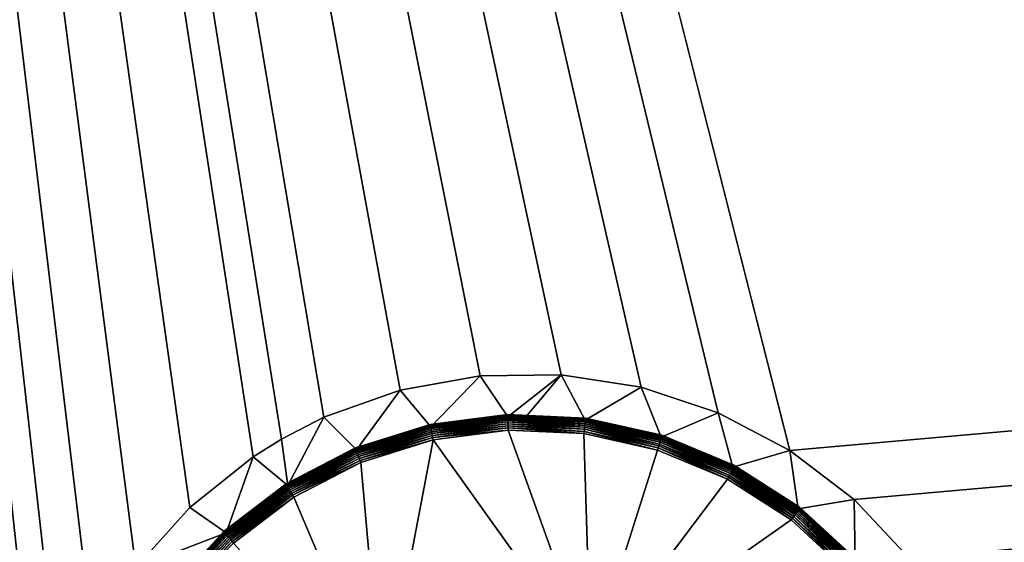
# Model space of a CAD drawing. Extents: x 0 to 475, y 0 to 726.
# Drawn here: x 18 to 25, y 87 to 91 of the extents above; entities that cross this region are included whole.
import ezdxf

# ---------------------------------------------------------------- set-up
doc = ezdxf.new("R2010")
doc.units = 0

msp = doc.modelspace()

# ---------------------------------------------------------------- linework, layer by layer
for points in [[(4.999995, 716), (65.499992, 541), (4.999995, 16)], [(4.999995, 16), (65.499992, 541), (65.499992, 191)], [(4.999995, 16), (65.499992, 191), (65.834221, 187.179703)], [(65.834221, 187.179703), (66.826759, 183.475601), (4.999995, 16)], [(66.826759, 183.475601), (68.447441, 180), (4.999995, 16)], [(4.999995, 16), (68.447441, 180), (70.647018, 176.858704)], [(4.999995, 16), (70.647018, 176.858704), (73.358673, 174.147003)], [(73.358673, 174.147003), (228.9814, 39.502048), (4.999995, 16)], [(18.35425, 86.361801, 450.776215), (18.66868, 86.857712, 450.792999), (13.49999, 126.766296, 452.042786)], [(18.35425, 86.361801, 450.776215), (13.49999, 126.766296, 452.042786), (18.125999, 85.820824, 450.757812)], [(13.49999, 25.238541, 448.484314), (17.950001, 84.71772, 450.720398), (13.49999, 126.766296, 452.042786)], [(13.49999, 126.766296, 452.042786), (17.950001, 84.71772, 450.720398), (17.990129, 85.249634, 450.738403)], [(13.49999, 126.766296, 452.042786), (17.990129, 85.249634, 450.738403), (18.125999, 85.820824, 450.757812)], [(18.66868, 86.857712, 450.792999), (19.06064, 87.294998, 450.8078), (13.49999, 126.766296, 452.042786)], [(13.49999, 126.766296, 452.042786), (19.06064, 87.294998, 450.8078), (19.519369, 87.661652, 450.820099)], [(13.49999, 126.766296, 452.042786), (19.519369, 87.661652, 450.820099), (19.725229, 87.789917, 450.824493)], [(19.725229, 87.789917, 450.824493), (20.03233, 87.947639, 450.829803), (13.49999, 126.766296, 452.042786)], [(13.49999, 126.766296, 452.042786), (20.03233, 87.947639, 450.829803), (20.585461, 88.145142, 450.836304)], [(13.49999, 126.766296, 452.042786), (20.585461, 88.145142, 450.836304), (21.16658, 88.249031, 450.839691)], [(22.892071, 87.980873, 450.830902), (23.411591, 87.706863, 450.821686), (13.49999, 126.766296, 452.042786)], [(21.16658, 88.249031, 450.839691), (21.754101, 88.255577, 450.839905), (13.49999, 126.766296, 452.042786)], [(13.49999, 126.766296, 452.042786), (21.754101, 88.255577, 450.839905), (22.33449, 88.165459, 450.837006)], [(13.49999, 126.766296, 452.042786), (22.33449, 88.165459, 450.837006), (22.892071, 87.980873, 450.830902)], [(461.5, 126.766296, 452.042786), (13.49999, 126.766296, 452.042786), (23.411591, 87.706863, 450.821686)], [(461.5, 126.766296, 452.042786), (23.411591, 87.706863, 450.821686), (23.878771, 87.350929, 450.809692)], [(23.878771, 87.350929, 450.809692), (24.2808, 86.922852, 450.795197), (461.5, 126.766296, 452.042786)], [(461.5, 126.766296, 452.042786), (24.2808, 86.922852, 450.795197), (24.606689, 86.434334, 450.778595)], [(461.5, 126.766296, 452.042786), (24.606689, 86.434334, 450.778595), (24.847481, 85.898758, 450.760498)], [(24.847481, 85.898758, 450.760498), (24.99662, 85.330582, 450.741211), (461.5, 126.766296, 452.042786)], [(20.585461, 88.145142, 450.836304), (20.80736, 87.879753, 450.604614), (21.16658, 88.249031, 450.839691)], [(21.16658, 88.249031, 450.839691), (20.80736, 87.879753, 450.604614), (21.365959, 87.952019, 450.607086)], [(21.16658, 88.249031, 450.839691), (21.365959, 87.952019, 450.607086), (21.754101, 88.255577, 450.839905)], [(21.49999, 87.954788, 450.607208), (21.754101, 88.255577, 450.839905), (21.365959, 87.952019, 450.607086)], [(21.92864, 87.92627, 450.606201), (21.754101, 88.255577, 450.839905), (21.49999, 87.954788, 450.607208)], [(21.92864, 87.92627, 450.606201), (22.33449, 88.165459, 450.837006), (21.754101, 88.255577, 450.839905)], [(22.478279, 87.803238, 450.60199), (22.33449, 88.165459, 450.837006), (21.92864, 87.92627, 450.606201)], [(22.478279, 87.803238, 450.60199), (22.892071, 87.980873, 450.830902), (22.33449, 88.165459, 450.837006)], [(20.03233, 87.947639, 450.829803), (20.2698, 87.711601, 450.598907), (20.585461, 88.145142, 450.836304)], [(20.585461, 88.145142, 450.836304), (20.2698, 87.711601, 450.598907), (20.80736, 87.879753, 450.604614)], [(19.725229, 87.789917, 450.824493), (19.769621, 87.452744, 450.590088), (20.03233, 87.947639, 450.829803)], [(20.03233, 87.947639, 450.829803), (19.769621, 87.452744, 450.590088), (20.2698, 87.711601, 450.598907)], [(20.80336, 87.895958, 450.6633), (21.365179, 87.958839, 450.954193), (21.365179, 87.968651, 450.665802)], [(21.365179, 87.968651, 450.665802), (20.803619, 87.895302, 450.647888), (20.80336, 87.895958, 450.6633)], [(21.36524, 87.957077, 450.969788), (21.365179, 87.958839, 450.954193), (20.80336, 87.886147, 450.951813)], [(20.80336, 87.895958, 450.6633), (20.80336, 87.886147, 450.951813), (21.365179, 87.958839, 450.954193)], [(21.36524, 87.957077, 450.969788), (20.80336, 87.886147, 450.951813), (20.803631, 87.884399, 450.967285)], [(21.365179, 87.968651, 450.665802), (21.36524, 87.967957, 450.650299), (20.803619, 87.895302, 450.647888)], [(21.36524, 87.967957, 450.650299), (20.80439, 87.892319, 450.63269), (20.803619, 87.895302, 450.647888)], [(21.365391, 87.952911, 450.984894), (21.36524, 87.957077, 450.969788), (20.803631, 87.884399, 450.967285)], [(21.365391, 87.952911, 450.984894), (20.803631, 87.884399, 450.967285), (20.804411, 87.88031, 450.982513)], [(21.36524, 87.967957, 450.650299), (21.365391, 87.96492, 450.635193), (20.80439, 87.892319, 450.63269)], [(21.365391, 87.96492, 450.635193), (20.805639, 87.887108, 450.618103), (20.80439, 87.892319, 450.63269)], [(21.365641, 87.946411, 450.999207), (21.365391, 87.952911, 450.984894), (20.804411, 87.88031, 450.982513)], [(21.365641, 87.946411, 450.999207), (20.804411, 87.88031, 450.982513), (20.8057, 87.87397, 450.996796)], [(21.365391, 87.96492, 450.635193), (21.365629, 87.959557, 450.620605), (20.805639, 87.887108, 450.618103)], [(21.365629, 87.959557, 450.620605), (20.80736, 87.879753, 450.604614), (20.805639, 87.887108, 450.618103)], [(21.365971, 87.937767, 451.012299), (21.365641, 87.946411, 450.999207), (20.8057, 87.87397, 450.996796)], [(21.365629, 87.959557, 450.620605), (21.365959, 87.952019, 450.607086), (20.80736, 87.879753, 450.604614)], [(21.365179, 87.968651, 450.665802), (21.365179, 87.958839, 450.954193), (21.931101, 87.932938, 450.953308)], [(21.365179, 87.968651, 450.665802), (21.931101, 87.932938, 450.953308), (21.931101, 87.942749, 450.664886)], [(21.931101, 87.942749, 450.664886), (21.36524, 87.967957, 450.650299), (21.365179, 87.968651, 450.665802)], [(21.930929, 87.93119, 450.968903), (21.931101, 87.932938, 450.953308), (21.365179, 87.958839, 450.954193)], [(21.930929, 87.93119, 450.968903), (21.365179, 87.958839, 450.954193), (21.36524, 87.957077, 450.969788)], [(21.931101, 87.942749, 450.664886), (21.93095, 87.942062, 450.649506), (21.36524, 87.967957, 450.650299)], [(21.93095, 87.942062, 450.649506), (21.365391, 87.96492, 450.635193), (21.36524, 87.967957, 450.650299)], [(21.93046, 87.92704, 450.9841), (21.930929, 87.93119, 450.968903), (21.36524, 87.957077, 450.969788)], [(21.93046, 87.92704, 450.9841), (21.36524, 87.957077, 450.969788), (21.365391, 87.952911, 450.984894)], [(21.93095, 87.942062, 450.649506), (21.93047, 87.939049, 450.634308), (21.365391, 87.96492, 450.635193)], [(21.93047, 87.939049, 450.634308), (21.365629, 87.959557, 450.620605), (21.365391, 87.96492, 450.635193)], [(21.929649, 87.920609, 450.998413), (21.93046, 87.92704, 450.9841), (21.365391, 87.952911, 450.984894)], [(21.929649, 87.920609, 450.998413), (21.365391, 87.952911, 450.984894), (21.365641, 87.946411, 450.999207)], [(21.93047, 87.939049, 450.634308), (21.929701, 87.933746, 450.61969), (21.365629, 87.959557, 450.620605)], [(21.49999, 87.954788, 450.607208), (21.365959, 87.952019, 450.607086), (21.365629, 87.959557, 450.620605)], [(21.929701, 87.933746, 450.61969), (21.49999, 87.954788, 450.607208), (21.365629, 87.959557, 450.620605)], [(21.92856, 87.912018, 451.011414), (21.929649, 87.920609, 450.998413), (21.365641, 87.946411, 450.999207)], [(21.92856, 87.912018, 451.011414), (21.365641, 87.946411, 450.999207), (21.365971, 87.937767, 451.012299)], [(21.929701, 87.933746, 450.61969), (21.92864, 87.92627, 450.606201), (21.49999, 87.954788, 450.607208)], [(22.482479, 87.815491, 450.630096), (21.929701, 87.933746, 450.61969), (21.93047, 87.939049, 450.634308)], [(22.483561, 87.818382, 450.645294), (21.93047, 87.939049, 450.634308), (21.93095, 87.942062, 450.649506)], [(22.483561, 87.818382, 450.645294), (22.482479, 87.815491, 450.630096), (21.93047, 87.939049, 450.634308)], [(22.483931, 87.819008, 450.660706), (21.93095, 87.942062, 450.649506), (21.931101, 87.942749, 450.664886)], [(22.483931, 87.819008, 450.660706), (22.483561, 87.818382, 450.645294), (21.93095, 87.942062, 450.649506)], [(21.931101, 87.942749, 450.664886), (21.931101, 87.932938, 450.953308), (22.483931, 87.809212, 450.949097)], [(21.931101, 87.942749, 450.664886), (22.483931, 87.809212, 450.949097), (22.483931, 87.819008, 450.660706)], [(22.998211, 87.5867, 450.594696), (22.892071, 87.980873, 450.830902), (22.478279, 87.803238, 450.60199)], [(22.998211, 87.5867, 450.594696), (23.411591, 87.706863, 450.821686), (22.892071, 87.980873, 450.830902)], [(20.262699, 87.72686, 450.657593), (20.80336, 87.886147, 450.951813), (20.80336, 87.895958, 450.6633)], [(20.80336, 87.895958, 450.6633), (20.26317, 87.726273, 450.64209), (20.262699, 87.72686, 450.657593)], [(20.803631, 87.884399, 450.967285), (20.80336, 87.886147, 450.951813), (20.262699, 87.717056, 450.946014)], [(20.262699, 87.72686, 450.657593), (20.262699, 87.717056, 450.946014), (20.80336, 87.886147, 450.951813)], [(20.803631, 87.884399, 450.967285), (20.262699, 87.717056, 450.946014), (20.26318, 87.715393, 450.961609)], [(20.80336, 87.895958, 450.6633), (20.803619, 87.895302, 450.647888), (20.26317, 87.726273, 450.64209)], [(20.803619, 87.895302, 450.647888), (20.264521, 87.723457, 450.626892), (20.26317, 87.726273, 450.64209)], [(20.804411, 87.88031, 450.982513), (20.803631, 87.884399, 450.967285), (20.26318, 87.715393, 450.961609)], [(20.804411, 87.88031, 450.982513), (20.26318, 87.715393, 450.961609), (20.26457, 87.711479, 450.976715)], [(20.803619, 87.895302, 450.647888), (20.80439, 87.892319, 450.63269), (20.264521, 87.723457, 450.626892)], [(20.80439, 87.892319, 450.63269), (20.26676, 87.718552, 450.612396), (20.264521, 87.723457, 450.626892)], [(20.8057, 87.87397, 450.996796), (20.804411, 87.88031, 450.982513), (20.26457, 87.711479, 450.976715)], [(20.8057, 87.87397, 450.996796), (20.26457, 87.711479, 450.976715), (20.266859, 87.705429, 450.990997)], [(20.80439, 87.892319, 450.63269), (20.805639, 87.887108, 450.618103), (20.26676, 87.718552, 450.612396)], [(20.805639, 87.887108, 450.618103), (20.2698, 87.711601, 450.598907), (20.26676, 87.718552, 450.612396)], [(20.807461, 87.865501, 451.009888), (20.8057, 87.87397, 450.996796), (20.266859, 87.705429, 450.990997)], [(20.805639, 87.887108, 450.618103), (20.80736, 87.879753, 450.604614), (20.2698, 87.711601, 450.598907)], [(21.365971, 87.937767, 451.012299), (20.8057, 87.87397, 450.996796), (20.807461, 87.865501, 451.009888)], [(21.3664, 87.927193, 451.023895), (21.365971, 87.937767, 451.012299), (20.807461, 87.865501, 451.009888)], [(21.3664, 87.927193, 451.023895), (20.807461, 87.865501, 451.009888), (20.809641, 87.855164, 451.021393)], [(21.36689, 87.91494, 451.033691), (21.3664, 87.927193, 451.023895), (20.809641, 87.855164, 451.021393)], [(21.36689, 87.91494, 451.033691), (20.809641, 87.855164, 451.021393), (20.812201, 87.843147, 451.031189)], [(21.367451, 87.901291, 451.041412), (21.36689, 87.91494, 451.033691), (20.812201, 87.843147, 451.031189)], [(21.367451, 87.901291, 451.041412), (20.812201, 87.843147, 451.031189), (20.81506, 87.829826, 451.039001)], [(21.368059, 87.886597, 451.046906), (21.367451, 87.901291, 451.041412), (20.81506, 87.829826, 451.039001)], [(21.368059, 87.886597, 451.046906), (20.81506, 87.829826, 451.039001), (20.818171, 87.81546, 451.044495)], [(21.368679, 87.871246, 451.05011), (21.368059, 87.886597, 451.046906), (20.818171, 87.81546, 451.044495)], [(21.368679, 87.871246, 451.05011), (20.818171, 87.81546, 451.044495), (20.82144, 87.800438, 451.047699)], [(21.369341, 87.855583, 451.050812), (21.368679, 87.871246, 451.05011), (20.82144, 87.800438, 451.047699)], [(21.927219, 87.901527, 451.02301), (21.92856, 87.912018, 451.011414), (21.365971, 87.937767, 451.012299)], [(21.927219, 87.901527, 451.02301), (21.365971, 87.937767, 451.012299), (21.3664, 87.927193, 451.023895)], [(21.925631, 87.889343, 451.032806), (21.927219, 87.901527, 451.02301), (21.3664, 87.927193, 451.023895)], [(21.925631, 87.889343, 451.032806), (21.3664, 87.927193, 451.023895), (21.36689, 87.91494, 451.033691)], [(21.923849, 87.875809, 451.040588), (21.925631, 87.889343, 451.032806), (21.36689, 87.91494, 451.033691)], [(21.923849, 87.875809, 451.040588), (21.36689, 87.91494, 451.033691), (21.367451, 87.901291, 451.041412)], [(21.92193, 87.861267, 451.046112), (21.923849, 87.875809, 451.040588), (21.367451, 87.901291, 451.041412)], [(21.92193, 87.861267, 451.046112), (21.367451, 87.901291, 451.041412), (21.368059, 87.886597, 451.046906)], [(21.91991, 87.846008, 451.049194), (21.92193, 87.861267, 451.046112), (21.368059, 87.886597, 451.046906)], [(21.91991, 87.846008, 451.049194), (21.368059, 87.886597, 451.046906), (21.368679, 87.871246, 451.05011)], [(21.91783, 87.830482, 451.049896), (21.91991, 87.846008, 451.049194), (21.368679, 87.871246, 451.05011)], [(21.91783, 87.830482, 451.049896), (21.368679, 87.871246, 451.05011), (21.369341, 87.855583, 451.050812)], [(22.463011, 87.74015, 451.041992), (21.923849, 87.875809, 451.040588), (21.92193, 87.861267, 451.046112)], [(22.46739, 87.754158, 451.036407), (21.925631, 87.889343, 451.032806), (21.923849, 87.875809, 451.040588)], [(22.463011, 87.74015, 451.041992), (22.46739, 87.754158, 451.036407), (21.923849, 87.875809, 451.040588)], [(22.471439, 87.767181, 451.028687), (21.927219, 87.901527, 451.02301), (21.925631, 87.889343, 451.032806)], [(22.46739, 87.754158, 451.036407), (22.471439, 87.767181, 451.028687), (21.925631, 87.889343, 451.032806)], [(22.47505, 87.7789, 451.01889), (21.92856, 87.912018, 451.011414), (21.927219, 87.901527, 451.02301)], [(22.471439, 87.767181, 451.028687), (22.47505, 87.7789, 451.01889), (21.927219, 87.901527, 451.02301)], [(22.478149, 87.789032, 451.007294), (21.929649, 87.920609, 450.998413), (21.92856, 87.912018, 451.011414)], [(22.47505, 87.7789, 451.01889), (22.478149, 87.789032, 451.007294), (21.92856, 87.912018, 451.011414)], [(22.480709, 87.810402, 450.615509), (21.92864, 87.92627, 450.606201), (21.929701, 87.933746, 450.61969)], [(22.480709, 87.810402, 450.615509), (22.478279, 87.803238, 450.60199), (21.92864, 87.92627, 450.606201)], [(22.480619, 87.797279, 450.99411), (21.93046, 87.92704, 450.9841), (21.929649, 87.920609, 450.998413)], [(22.478149, 87.789032, 451.007294), (22.480619, 87.797279, 450.99411), (21.929649, 87.920609, 450.998413)], [(22.482479, 87.815491, 450.630096), (22.480709, 87.810402, 450.615509), (21.929701, 87.933746, 450.61969)], [(22.482441, 87.803482, 450.979889), (21.930929, 87.93119, 450.968903), (21.93046, 87.92704, 450.9841)], [(22.480619, 87.797279, 450.99411), (22.482441, 87.803482, 450.979889), (21.93046, 87.92704, 450.9841)], [(22.483561, 87.80751, 450.964691), (21.931101, 87.932938, 450.953308), (21.930929, 87.93119, 450.968903)], [(22.482441, 87.803482, 450.979889), (22.483561, 87.80751, 450.964691), (21.930929, 87.93119, 450.968903)], [(22.483561, 87.80751, 450.964691), (22.483931, 87.809212, 450.949097), (21.931101, 87.932938, 450.953308)], [(20.807461, 87.865501, 451.009888), (20.266859, 87.705429, 450.990997), (20.269979, 87.697388, 451.004089)], [(20.809641, 87.855164, 451.021393), (20.807461, 87.865501, 451.009888), (20.269979, 87.697388, 451.004089)], [(20.809641, 87.855164, 451.021393), (20.269979, 87.697388, 451.004089), (20.273849, 87.687576, 451.015808)], [(20.812201, 87.843147, 451.031189), (20.809641, 87.855164, 451.021393), (20.273849, 87.687576, 451.015808)], [(20.812201, 87.843147, 451.031189), (20.273849, 87.687576, 451.015808), (20.278391, 87.676201, 451.025604)], [(20.81506, 87.829826, 451.039001), (20.812201, 87.843147, 451.031189), (20.278391, 87.676201, 451.025604)], [(20.81506, 87.829826, 451.039001), (20.278391, 87.676201, 451.025604), (20.283489, 87.663559, 451.033295)], [(20.818171, 87.81546, 451.044495), (20.81506, 87.829826, 451.039001), (20.283489, 87.663559, 451.033295)], [(20.818171, 87.81546, 451.044495), (20.283489, 87.663559, 451.033295), (20.289021, 87.64994, 451.03891)], [(20.82144, 87.800438, 451.047699), (20.818171, 87.81546, 451.044495), (20.289021, 87.64994, 451.03891)], [(20.82144, 87.800438, 451.047699), (20.289021, 87.64994, 451.03891), (20.294821, 87.635727, 451.042114)], [(20.824789, 87.785118, 451.048401), (20.82144, 87.800438, 451.047699), (20.294821, 87.635727, 451.042114)], [(21.369341, 87.855583, 451.050812), (20.82144, 87.800438, 451.047699), (20.824789, 87.785118, 451.048401)], [(21.968451, 86.183998, 450.993896), (21.369341, 87.855583, 451.050812), (20.824789, 87.785118, 451.048401)], [(21.91783, 87.830482, 451.049896), (21.369341, 87.855583, 451.050812), (21.968451, 86.183998, 450.993896)], [(22.45365, 87.710564, 451.045807), (21.91991, 87.846008, 451.049194), (21.91783, 87.830482, 451.049896)], [(21.968451, 86.183998, 450.993896), (22.45365, 87.710564, 451.045807), (21.91783, 87.830482, 451.049896)], [(22.458389, 87.725487, 451.045105), (21.92193, 87.861267, 451.046112), (21.91991, 87.846008, 451.049194)], [(22.45365, 87.710564, 451.045807), (22.458389, 87.725487, 451.045105), (21.91991, 87.846008, 451.049194)], [(22.458389, 87.725487, 451.045105), (22.463011, 87.74015, 451.041992), (21.92193, 87.861267, 451.046112)], [(22.99799, 87.572517, 450.999908), (22.480619, 87.797279, 450.99411), (22.478149, 87.789032, 451.007294)], [(23.001921, 87.593353, 450.608185), (22.478279, 87.803238, 450.60199), (22.480709, 87.810402, 450.615509)], [(23.001921, 87.593353, 450.608185), (22.998211, 87.5867, 450.594696), (22.478279, 87.803238, 450.60199)], [(23.001789, 87.580231, 450.986786), (22.482441, 87.803482, 450.979889), (22.480619, 87.797279, 450.99411)], [(22.99799, 87.572517, 450.999908), (23.001789, 87.580231, 450.986786), (22.480619, 87.797279, 450.99411)], [(23.004641, 87.59803, 450.622711), (22.480709, 87.810402, 450.615509), (22.482479, 87.815491, 450.630096)], [(23.004641, 87.59803, 450.622711), (23.001921, 87.593353, 450.608185), (22.480709, 87.810402, 450.615509)], [(23.00458, 87.586052, 450.972504), (22.483561, 87.80751, 450.964691), (22.482441, 87.803482, 450.979889)], [(23.001789, 87.580231, 450.986786), (23.00458, 87.586052, 450.972504), (22.482441, 87.803482, 450.979889)], [(23.00629, 87.600677, 450.637787), (22.482479, 87.815491, 450.630096), (22.483561, 87.818382, 450.645294)], [(23.00629, 87.600677, 450.637787), (23.004641, 87.59803, 450.622711), (22.482479, 87.815491, 450.630096)], [(23.00684, 87.601212, 450.65329), (22.483561, 87.818382, 450.645294), (22.483931, 87.819008, 450.660706)], [(23.00684, 87.601212, 450.65329), (23.00629, 87.600677, 450.637787), (22.483561, 87.818382, 450.645294)], [(23.006281, 87.589798, 450.957306), (22.483931, 87.809212, 450.949097), (22.483561, 87.80751, 450.964691)], [(23.00458, 87.586052, 450.972504), (23.006281, 87.589798, 450.957306), (22.483561, 87.80751, 450.964691)], [(22.483931, 87.819008, 450.660706), (22.483931, 87.809212, 450.949097), (23.00684, 87.591408, 450.941711)], [(22.483931, 87.819008, 450.660706), (23.00684, 87.591408, 450.941711), (23.00684, 87.601212, 450.65329)], [(23.006281, 87.589798, 450.957306), (23.00684, 87.591408, 450.941711), (22.483931, 87.809212, 450.949097)], [(19.519369, 87.661652, 450.820099), (19.769621, 87.452744, 450.590088), (19.725229, 87.789917, 450.824493)], [(19.75964, 87.466476, 450.648712), (20.262699, 87.717056, 450.946014), (20.262699, 87.72686, 450.657593)], [(20.262699, 87.72686, 450.657593), (19.760281, 87.466003, 450.633301), (19.75964, 87.466476, 450.648712)], [(20.262699, 87.72686, 450.657593), (20.26317, 87.726273, 450.64209), (19.760281, 87.466003, 450.633301)], [(20.26317, 87.726273, 450.64209), (19.762199, 87.463501, 450.618103), (19.760281, 87.466003, 450.633301)], [(20.26317, 87.726273, 450.64209), (20.264521, 87.723457, 450.626892), (19.762199, 87.463501, 450.618103)], [(20.824789, 87.785118, 451.048401), (20.294821, 87.635727, 451.042114), (20.300779, 87.621239, 451.042786)], [(20.457069, 85.852501, 450.982697), (20.824789, 87.785118, 451.048401), (20.300779, 87.621239, 451.042786)], [(21.968451, 86.183998, 450.993896), (20.824789, 87.785118, 451.048401), (20.457069, 85.852501, 450.982697)], [(22.96048, 87.499474, 451.038696), (22.458389, 87.725487, 451.045105), (22.45365, 87.710564, 451.045807)], [(22.967739, 87.513359, 451.037903), (22.463011, 87.74015, 451.041992), (22.458389, 87.725487, 451.045105)], [(22.96048, 87.499474, 451.038696), (22.967739, 87.513359, 451.037903), (22.458389, 87.725487, 451.045105)], [(22.9748, 87.527008, 451.034698), (22.46739, 87.754158, 451.036407), (22.463011, 87.74015, 451.041992)], [(22.967739, 87.513359, 451.037903), (22.9748, 87.527008, 451.034698), (22.463011, 87.74015, 451.041992)], [(22.98152, 87.540031, 451.029114), (22.471439, 87.767181, 451.028687), (22.46739, 87.754158, 451.036407)], [(22.9748, 87.527008, 451.034698), (22.98152, 87.540031, 451.029114), (22.46739, 87.754158, 451.036407)], [(22.98774, 87.552162, 451.021301), (22.47505, 87.7789, 451.01889), (22.471439, 87.767181, 451.028687)], [(22.98152, 87.540031, 451.029114), (22.98774, 87.552162, 451.021301), (22.471439, 87.767181, 451.028687)], [(22.993271, 87.563072, 451.011505), (22.478149, 87.789032, 451.007294), (22.47505, 87.7789, 451.01889)], [(22.98774, 87.552162, 451.021301), (22.993271, 87.563072, 451.011505), (22.47505, 87.7789, 451.01889)], [(22.993271, 87.563072, 451.011505), (22.99799, 87.572517, 450.999908), (22.478149, 87.789032, 451.007294)], [(19.06064, 87.294998, 450.8078), (19.32202, 87.111, 450.578491), (19.519369, 87.661652, 450.820099)], [(19.519369, 87.661652, 450.820099), (19.32202, 87.111, 450.578491), (19.769621, 87.452744, 450.590088)], [(20.26318, 87.715393, 450.961609), (20.262699, 87.717056, 450.946014), (19.75964, 87.456673, 450.937195)], [(19.75964, 87.466476, 450.648712), (19.75964, 87.456673, 450.937195), (20.262699, 87.717056, 450.946014)], [(20.26318, 87.715393, 450.961609), (19.75964, 87.456673, 450.937195), (19.760309, 87.455116, 450.952789)], [(20.26457, 87.711479, 450.976715), (20.26318, 87.715393, 450.961609), (19.760309, 87.455116, 450.952789)], [(20.26457, 87.711479, 450.976715), (19.760309, 87.455116, 450.952789), (19.76226, 87.451523, 450.967896)], [(20.264521, 87.723457, 450.626892), (19.765329, 87.45903, 450.603607), (19.762199, 87.463501, 450.618103)], [(20.266859, 87.705429, 450.990997), (20.26457, 87.711479, 450.976715), (19.76226, 87.451523, 450.967896)], [(20.266859, 87.705429, 450.990997), (19.76226, 87.451523, 450.967896), (19.76548, 87.445938, 450.982208)], [(20.264521, 87.723457, 450.626892), (20.26676, 87.718552, 450.612396), (19.765329, 87.45903, 450.603607)], [(20.26676, 87.718552, 450.612396), (19.769621, 87.452744, 450.590088), (19.765329, 87.45903, 450.603607)], [(20.269979, 87.697388, 451.004089), (20.266859, 87.705429, 450.990997), (19.76548, 87.445938, 450.982208)], [(20.269979, 87.697388, 451.004089), (19.76548, 87.445938, 450.982208), (19.76988, 87.438553, 450.9953)], [(20.26676, 87.718552, 450.612396), (20.2698, 87.711601, 450.598907), (19.769621, 87.452744, 450.590088)], [(20.273849, 87.687576, 451.015808), (20.269979, 87.697388, 451.004089), (19.76988, 87.438553, 450.9953)], [(20.273849, 87.687576, 451.015808), (19.76988, 87.438553, 450.9953), (19.77533, 87.42955, 451.006989)], [(20.278391, 87.676201, 451.025604), (20.273849, 87.687576, 451.015808), (19.77533, 87.42955, 451.006989)], [(20.278391, 87.676201, 451.025604), (19.77533, 87.42955, 451.006989), (19.781719, 87.419151, 451.016815)], [(20.283489, 87.663559, 451.033295), (20.278391, 87.676201, 451.025604), (19.781719, 87.419151, 451.016815)], [(20.283489, 87.663559, 451.033295), (19.781719, 87.419151, 451.016815), (19.788879, 87.407562, 451.024597)], [(20.289021, 87.64994, 451.03891), (20.283489, 87.663559, 451.033295), (19.788879, 87.407562, 451.024597)], [(22.96048, 87.499474, 451.038696), (22.45365, 87.710564, 451.045807), (21.968451, 86.183998, 450.993896)], [(23.47261, 87.283218, 450.58429), (23.411591, 87.706863, 450.821686), (22.998211, 87.5867, 450.594696)], [(23.47261, 87.283218, 450.58429), (23.878771, 87.350929, 450.809692), (23.411591, 87.706863, 450.821686)], [(20.289021, 87.64994, 451.03891), (19.788879, 87.407562, 451.024597), (19.79664, 87.395126, 451.030212)], [(20.294821, 87.635727, 451.042114), (20.289021, 87.64994, 451.03891), (19.79664, 87.395126, 451.030212)], [(20.294821, 87.635727, 451.042114), (19.79664, 87.395126, 451.030212), (19.804819, 87.382141, 451.033386)], [(20.300779, 87.621239, 451.042786), (20.294821, 87.635727, 451.042114), (19.804819, 87.382141, 451.033386)], [(20.300779, 87.621239, 451.042786), (19.804819, 87.382141, 451.033386), (19.81319, 87.368881, 451.03421)], [(20.457069, 85.852501, 450.982697), (20.300779, 87.621239, 451.042786), (19.81319, 87.368881, 451.03421)], [(23.477489, 87.289093, 450.597809), (22.998211, 87.5867, 450.594696), (23.001921, 87.593353, 450.608185)], [(23.477489, 87.289093, 450.597809), (23.47261, 87.283218, 450.58429), (22.998211, 87.5867, 450.594696)], [(23.477329, 87.276009, 450.97641), (23.00458, 87.586052, 450.972504), (23.001789, 87.580231, 450.986786)], [(23.48107, 87.293243, 450.612305), (23.001921, 87.593353, 450.608185), (23.004641, 87.59803, 450.622711)], [(23.48107, 87.293243, 450.612305), (23.477489, 87.289093, 450.597809), (23.001921, 87.593353, 450.608185)], [(23.481001, 87.281258, 450.962097), (23.006281, 87.589798, 450.957306), (23.00458, 87.586052, 450.972504)], [(23.477329, 87.276009, 450.97641), (23.481001, 87.281258, 450.962097), (23.00458, 87.586052, 450.972504)], [(23.48325, 87.295563, 450.627502), (23.004641, 87.59803, 450.622711), (23.00629, 87.600677, 450.637787)], [(23.48325, 87.295563, 450.627502), (23.48107, 87.293243, 450.612305), (23.004641, 87.59803, 450.622711)], [(23.483231, 87.284683, 450.946991), (23.00684, 87.591408, 450.941711), (23.006281, 87.589798, 450.957306)], [(23.481001, 87.281258, 450.962097), (23.483231, 87.284683, 450.946991), (23.006281, 87.589798, 450.957306)], [(23.48399, 87.295982, 450.642914), (23.00629, 87.600677, 450.637787), (23.00684, 87.601212, 450.65329)], [(23.48399, 87.295982, 450.642914), (23.48325, 87.295563, 450.627502), (23.00629, 87.600677, 450.637787)], [(23.00684, 87.601212, 450.65329), (23.00684, 87.591408, 450.941711), (23.48399, 87.286171, 450.931396)], [(23.00684, 87.601212, 450.65329), (23.48399, 87.286171, 450.931396), (23.48399, 87.295982, 450.642914)], [(23.483231, 87.284683, 450.946991), (23.48399, 87.286171, 450.931396), (23.00684, 87.591408, 450.941711)], [(23.422939, 87.203621, 451.028595), (22.967739, 87.513359, 451.037903), (22.96048, 87.499474, 451.038696)], [(23.432489, 87.216049, 451.027802), (22.9748, 87.527008, 451.034698), (22.967739, 87.513359, 451.037903)], [(23.422939, 87.203621, 451.028595), (23.432489, 87.216049, 451.027802), (22.967739, 87.513359, 451.037903)], [(23.441811, 87.228271, 451.024506), (22.98152, 87.540031, 451.029114), (22.9748, 87.527008, 451.034698)], [(23.432489, 87.216049, 451.027802), (23.441811, 87.228271, 451.024506), (22.9748, 87.527008, 451.034698)], [(23.450661, 87.239952, 451.01889), (22.98774, 87.552162, 451.021301), (22.98152, 87.540031, 451.029114)], [(23.441811, 87.228271, 451.024506), (23.450661, 87.239952, 451.01889), (22.98152, 87.540031, 451.029114)], [(23.45882, 87.250801, 451.011108), (22.993271, 87.563072, 451.011505), (22.98774, 87.552162, 451.021301)], [(23.450661, 87.239952, 451.01889), (23.45882, 87.250801, 451.011108), (22.98774, 87.552162, 451.021301)], [(23.46611, 87.260597, 451.00119), (22.99799, 87.572517, 450.999908), (22.993271, 87.563072, 451.011505)], [(23.45882, 87.250801, 451.011108), (23.46611, 87.260597, 451.00119), (22.993271, 87.563072, 451.011505)], [(23.472321, 87.269073, 450.989594), (23.001789, 87.580231, 450.986786), (22.99799, 87.572517, 450.999908)], [(23.46611, 87.260597, 451.00119), (23.472321, 87.269073, 450.989594), (22.99799, 87.572517, 450.999908)], [(23.472321, 87.269073, 450.989594), (23.477329, 87.276009, 450.97641), (23.001789, 87.580231, 450.986786)], [(19.30946, 87.122772, 450.637085), (19.75964, 87.456673, 450.937195), (19.75964, 87.466476, 450.648712)], [(19.75964, 87.466476, 450.648712), (19.31027, 87.122414, 450.621613), (19.30946, 87.122772, 450.637085)], [(19.760309, 87.455116, 450.952789), (19.75964, 87.456673, 450.937195), (19.30946, 87.112961, 450.925507)], [(19.30946, 87.122772, 450.637085), (19.30946, 87.112961, 450.925507), (19.75964, 87.456673, 450.937195)], [(19.760309, 87.455116, 450.952789), (19.30946, 87.112961, 450.925507), (19.310301, 87.111526, 450.941101)], [(19.75964, 87.466476, 450.648712), (19.760281, 87.466003, 450.633301), (19.31027, 87.122414, 450.621613)], [(19.760281, 87.466003, 450.633301), (19.312679, 87.120293, 450.606415), (19.31027, 87.122414, 450.621613)], [(19.76226, 87.451523, 450.967896), (19.760309, 87.455116, 450.952789), (19.310301, 87.111526, 450.941101)], [(19.76226, 87.451523, 450.967896), (19.310301, 87.111526, 450.941101), (19.31275, 87.108307, 450.956207)], [(19.760281, 87.466003, 450.633301), (19.762199, 87.463501, 450.618103), (19.312679, 87.120293, 450.606415)], [(19.762199, 87.463501, 450.618103), (19.316629, 87.116447, 450.59201), (19.312679, 87.120293, 450.606415)], [(19.76548, 87.445938, 450.982208), (19.76226, 87.451523, 450.967896), (19.31275, 87.108307, 450.956207)], [(19.76548, 87.445938, 450.982208), (19.31275, 87.108307, 450.956207), (19.316811, 87.103401, 450.970612)], [(19.762199, 87.463501, 450.618103), (19.765329, 87.45903, 450.603607), (19.316629, 87.116447, 450.59201)], [(19.765329, 87.45903, 450.603607), (19.32202, 87.111, 450.578491), (19.316629, 87.116447, 450.59201)], [(19.76988, 87.438553, 450.9953), (19.76548, 87.445938, 450.982208), (19.316811, 87.103401, 450.970612)], [(19.76988, 87.438553, 450.9953), (19.316811, 87.103401, 450.970612), (19.32234, 87.09687, 450.983704)], [(19.765329, 87.45903, 450.603607), (19.769621, 87.452744, 450.590088), (19.32202, 87.111, 450.578491)], [(19.77533, 87.42955, 451.006989), (19.76988, 87.438553, 450.9953), (19.32234, 87.09687, 450.983704)], [(21.968451, 86.183998, 450.993896), (23.422939, 87.203621, 451.028595), (22.96048, 87.499474, 451.038696)], [(19.77533, 87.42955, 451.006989), (19.32234, 87.09687, 450.983704), (19.32921, 87.088943, 450.995392)], [(19.781719, 87.419151, 451.016815), (19.77533, 87.42955, 451.006989), (19.32921, 87.088943, 450.995392)], [(19.781719, 87.419151, 451.016815), (19.32921, 87.088943, 450.995392), (19.33725, 87.079788, 451.00531)], [(19.788879, 87.407562, 451.024597), (19.781719, 87.419151, 451.016815), (19.33725, 87.079788, 451.00531)], [(19.788879, 87.407562, 451.024597), (19.33725, 87.079788, 451.00531), (19.34627, 87.069633, 451.013092)], [(19.79664, 87.395126, 451.030212), (19.788879, 87.407562, 451.024597), (19.34627, 87.069633, 451.013092)], [(19.79664, 87.395126, 451.030212), (19.34627, 87.069633, 451.013092), (19.356039, 87.058723, 451.018799)], [(19.804819, 87.382141, 451.033386), (19.79664, 87.395126, 451.030212), (19.356039, 87.058723, 451.018799)], [(19.804819, 87.382141, 451.033386), (19.356039, 87.058723, 451.018799), (19.36632, 87.04734, 451.022095)], [(19.81319, 87.368881, 451.03421), (19.804819, 87.382141, 451.033386), (19.36632, 87.04734, 451.022095)], [(19.81319, 87.368881, 451.03421), (19.36632, 87.04734, 451.022095), (19.37686, 87.035751, 451.022888)], [(19.81319, 87.368881, 451.03421), (19.37686, 87.035751, 451.022888), (20.457069, 85.852501, 450.982697)], [(23.887079, 86.902023, 450.571411), (23.878771, 87.350929, 450.809692), (23.47261, 87.283218, 450.58429)], [(23.900841, 86.912598, 450.629913), (23.48325, 87.295563, 450.627502), (23.48399, 87.295982, 450.642914)], [(23.48399, 87.295982, 450.642914), (23.48399, 87.286171, 450.931396), (23.900841, 86.902802, 450.918304)], [(23.48399, 87.295982, 450.642914), (23.900841, 86.902802, 450.918304), (23.900841, 86.912598, 450.629913)], [(23.887079, 86.902023, 450.571411), (24.2808, 86.922852, 450.795197), (23.878771, 87.350929, 450.809692)], [(18.66868, 86.857712, 450.792999), (19.32202, 87.111, 450.578491), (19.06064, 87.294998, 450.8078)], [(23.83852, 86.842598, 451.015106), (23.441811, 87.228271, 451.024506), (23.432489, 87.216049, 451.027802)], [(23.8498, 86.852997, 451.01181), (23.450661, 87.239952, 451.01889), (23.441811, 87.228271, 451.024506)], [(23.83852, 86.842598, 451.015106), (23.8498, 86.852997, 451.01181), (23.441811, 87.228271, 451.024506)], [(23.86051, 86.862984, 451.006104), (23.45882, 87.250801, 451.011108), (23.450661, 87.239952, 451.01889)], [(23.8498, 86.852997, 451.01181), (23.86051, 86.862984, 451.006104), (23.450661, 87.239952, 451.01889)], [(23.87039, 86.872276, 450.998199), (23.46611, 87.260597, 451.00119), (23.45882, 87.250801, 451.011108)], [(23.86051, 86.862984, 451.006104), (23.87039, 86.872276, 450.998199), (23.45882, 87.250801, 451.011108)], [(23.8792, 86.880653, 450.988312), (23.472321, 87.269073, 450.989594), (23.46611, 87.260597, 451.00119)], [(23.87039, 86.872276, 450.998199), (23.8792, 86.880653, 450.988312), (23.46611, 87.260597, 451.00119)], [(23.88674, 86.887932, 450.976593), (23.477329, 87.276009, 450.97641), (23.472321, 87.269073, 450.989594)], [(23.8792, 86.880653, 450.988312), (23.88674, 86.887932, 450.976593), (23.472321, 87.269073, 450.989594)], [(23.892981, 86.906937, 450.584808), (23.47261, 87.283218, 450.58429), (23.477489, 87.289093, 450.597809)], [(23.892981, 86.906937, 450.584808), (23.887079, 86.902023, 450.571411), (23.47261, 87.283218, 450.58429)], [(23.89279, 86.89389, 450.963409), (23.481001, 87.281258, 450.962097), (23.477329, 87.276009, 450.97641)], [(23.88674, 86.887932, 450.976593), (23.89279, 86.89389, 450.963409), (23.477329, 87.276009, 450.97641)], [(23.89732, 86.9104, 450.599304), (23.477489, 87.289093, 450.597809), (23.48107, 87.293243, 450.612305)], [(23.89732, 86.9104, 450.599304), (23.892981, 86.906937, 450.584808), (23.477489, 87.289093, 450.597809)], [(23.89723, 86.898453, 450.949097), (23.483231, 87.284683, 450.946991), (23.481001, 87.281258, 450.962097)], [(23.89279, 86.89389, 450.963409), (23.89723, 86.898453, 450.949097), (23.481001, 87.281258, 450.962097)], [(23.89996, 86.9123, 450.61441), (23.48107, 87.293243, 450.612305), (23.48325, 87.295563, 450.627502)], [(23.89996, 86.9123, 450.61441), (23.89732, 86.9104, 450.599304), (23.48107, 87.293243, 450.612305)], [(23.899929, 86.901428, 450.933899), (23.48399, 87.286171, 450.931396), (23.483231, 87.284683, 450.946991)], [(23.89723, 86.898453, 450.949097), (23.899929, 86.901428, 450.933899), (23.483231, 87.284683, 450.946991)], [(23.900841, 86.912598, 450.629913), (23.89996, 86.9123, 450.61441), (23.48325, 87.295563, 450.627502)], [(23.899929, 86.901428, 450.933899), (23.900841, 86.902802, 450.918304), (23.48399, 87.286171, 450.931396)], [(21.968451, 86.183998, 450.993896), (23.826969, 86.832024, 451.015991), (23.422939, 87.203621, 451.028595)], [(23.826969, 86.832024, 451.015991), (23.432489, 87.216049, 451.027802), (23.422939, 87.203621, 451.028595)], [(23.826969, 86.832024, 451.015991), (23.83852, 86.842598, 451.015106), (23.432489, 87.216049, 451.027802)], [(18.66868, 86.857712, 450.792999), (18.940599, 86.69677, 450.564392), (19.32202, 87.111, 450.578491)], [(18.92585, 86.706161, 450.622894), (19.30946, 87.112961, 450.925507), (19.30946, 87.122772, 450.637085)], [(19.30946, 87.122772, 450.637085), (18.926781, 86.705948, 450.607391), (18.92585, 86.706161, 450.622894)], [(19.310301, 87.111526, 450.941101), (19.30946, 87.112961, 450.925507), (18.92585, 86.696358, 450.911285)], [(18.92585, 86.706161, 450.622894), (18.92585, 86.696358, 450.911285), (19.30946, 87.112961, 450.925507)], [(19.310301, 87.111526, 450.941101), (18.92585, 86.696358, 450.911285), (18.926809, 86.695084, 450.92691)], [(19.30946, 87.122772, 450.637085), (19.31027, 87.122414, 450.621613), (18.926781, 86.705948, 450.607391)], [(19.31027, 87.122414, 450.621613), (18.929621, 86.704277, 450.592285), (18.926781, 86.705948, 450.607391)], [(19.31275, 87.108307, 450.956207), (19.310301, 87.111526, 450.941101), (18.926809, 86.695084, 450.92691)], [(19.31275, 87.108307, 450.956207), (18.926809, 86.695084, 450.92691), (18.92972, 86.692329, 450.942108)], [(19.31027, 87.122414, 450.621613), (19.312679, 87.120293, 450.606415), (18.929621, 86.704277, 450.592285)], [(19.312679, 87.120293, 450.606415), (18.934259, 86.70121, 450.577789), (18.929621, 86.704277, 450.592285)], [(19.316811, 87.103401, 450.970612), (19.31275, 87.108307, 450.956207), (18.92972, 86.692329, 450.942108)], [(19.316811, 87.103401, 450.970612), (18.92972, 86.692329, 450.942108), (18.934469, 86.688164, 450.95639)], [(19.312679, 87.120293, 450.606415), (19.316629, 87.116447, 450.59201), (18.934259, 86.70121, 450.577789)], [(19.316629, 87.116447, 450.59201), (18.940599, 86.69677, 450.564392), (18.934259, 86.70121, 450.577789)], [(19.32234, 87.09687, 450.983704), (19.316811, 87.103401, 450.970612), (18.934469, 86.688164, 450.95639)], [(19.32234, 87.09687, 450.983704), (18.934469, 86.688164, 450.95639), (18.940969, 86.682709, 450.969696)], [(19.316629, 87.116447, 450.59201), (19.32202, 87.111, 450.578491), (18.940599, 86.69677, 450.564392)], [(19.32921, 87.088943, 450.995392), (19.32234, 87.09687, 450.983704), (18.940969, 86.682709, 450.969696)], [(19.32921, 87.088943, 450.995392), (18.940969, 86.682709, 450.969696), (18.94903, 86.676086, 450.981415)], [(19.33725, 87.079788, 451.00531), (19.32921, 87.088943, 450.995392), (18.94903, 86.676086, 450.981415)], [(19.33725, 87.079788, 451.00531), (18.94903, 86.676086, 450.981415), (18.95849, 86.668457, 450.991302)], [(19.34627, 87.069633, 451.013092), (19.33725, 87.079788, 451.00531), (18.95849, 86.668457, 450.991302)], [(19.34627, 87.069633, 451.013092), (18.95849, 86.668457, 450.991302), (18.96909, 86.660027, 450.999207)], [(19.356039, 87.058723, 451.018799), (19.34627, 87.069633, 451.013092), (18.96909, 86.660027, 450.999207)], [(19.356039, 87.058723, 451.018799), (18.96909, 86.660027, 450.999207), (18.98056, 86.65097, 451.004913)], [(19.36632, 87.04734, 451.022095), (19.356039, 87.058723, 451.018799), (18.98056, 86.65097, 451.004913)], [(19.36632, 87.04734, 451.022095), (18.98056, 86.65097, 451.004913), (18.992649, 86.641548, 451.008301)], [(19.37686, 87.035751, 451.022888), (19.36632, 87.04734, 451.022095), (18.992649, 86.641548, 451.008301)]]:
    msp.add_3dface(points)

doc.saveas('drawing.dxf')
